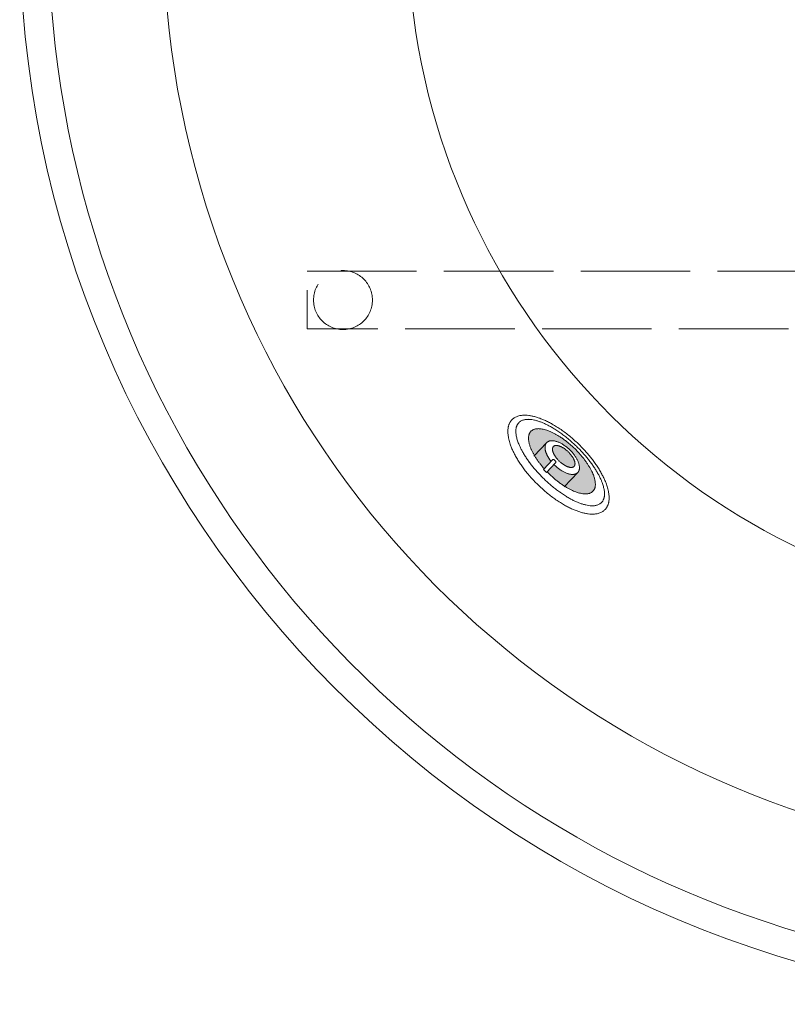
# Model space of a CAD drawing. Units: millimetres. Extents: x -3120 to 3659, y -2445 to 1816.
# Drawn here: x -3078 to -2544, y 316 to 1001 of the extents above; entities that cross this region are included whole.
import ezdxf

# ---------------------------------------------------------------- set-up
doc = ezdxf.new("R2010")
doc.units = ezdxf.units.MM
doc.header["$LTSCALE"] = 25
doc.linetypes.add('ISO-02 破線', pattern=[3.81, 3.048, -0.762])
doc.layers.add('0.15', color=7, linetype='Continuous')
doc.layers.add('ジェット', color=7, linetype='Continuous')

# ---------------------------------------------------------------- blocks, each defined once
blk = doc.blocks.new('グループ-1')
at = {"color": 255, "linetype": 'Continuous', "lineweight": 0}
blk.add_wipeout([(-1797.91, 535.47), (-1852.44, 486.04), (-1911.56, 442.19), (-1974.69, 404.36), (-2041.22, 372.89), (-2110.52, 348.09), (-2181.92, 330.21), (-2254.72, 319.41), (-2328.24, 315.8), (-2401.75, 319.41), (-2474.56, 330.21), (-2545.95, 348.09), (-2615.25, 372.89), (-2681.79, 404.36), (-2744.92, 442.19), (-2804.03, 486.04), (-2858.57, 535.47), (-2908, 590), (-2951.84, 649.12), (-2989.68, 712.25), (-3021.15, 778.78), (-3045.94, 848.08), (-3063.83, 919.48), (-3074.63, 992.28), (-3078.24, 1065.8), (-3074.63, 1139.31), (-3063.83, 1212.11), (-3045.94, 1283.51), (-3021.15, 1352.81), (-2989.68, 1419.34), (-2951.84, 1482.47), (-2908, 1541.59), (-2858.57, 1596.13), (-2804.03, 1645.55), (-2744.92, 1689.4), (-2681.79, 1727.24), (-2615.25, 1758.71), (-2545.95, 1783.5), (-2474.56, 1801.39), (-2401.75, 1812.18), (-2328.24, 1815.8), (-2254.72, 1812.18), (-2181.92, 1801.39), (-2110.52, 1783.5), (-2041.22, 1758.71), (-1974.69, 1727.24), (-1911.56, 1689.4), (-1852.44, 1645.55), (-1797.91, 1596.13), (-1748.48, 1541.59), (-1704.64, 1482.47), (-1666.8, 1419.34), (-1635.33, 1352.81), (-1610.53, 1283.51), (-1592.65, 1212.11), (-1581.85, 1139.31), (-1578.24, 1065.8), (-1581.85, 992.28), (-1592.65, 919.48), (-1610.53, 848.08), (-1635.33, 778.78), (-1666.8, 712.25), (-1704.64, 649.12), (-1748.48, 590)], dxfattribs=at)
at = {"color": 0, "linetype": 'Continuous', "lineweight": 0}
blk.add_circle((-2328.24, 1065.8), 750, dxfattribs=at)
for radius, start, end in [(730, 124.04773, 55.95227), (650, 117.45832, 62.54168), (480, 110.36413, 69.63587)]:
    blk.add_arc((-2328.24, 1065.8), radius, start, end, dxfattribs=at)
blk = doc.blocks.new('グループ-58')
at = {"color": 255, "linetype": 'Continuous', "lineweight": 0}
blk.add_wipeout([(-2731.47, 694.44), (-2730.01, 692.16), (-2728.46, 689.9), (-2726.81, 687.67), (-2725.06, 685.46), (-2723.23, 683.28), (-2721.29, 681.13), (-2719.27, 678.99), (-2717.15, 676.89), (-2714.97, 674.84), (-2712.77, 672.89), (-2710.54, 671.03), (-2708.3, 669.27), (-2706.03, 667.61), (-2703.74, 666.04), (-2701.43, 664.56), (-2699.1, 663.19), (-2696.78, 661.92), (-2694.53, 660.8), (-2692.32, 659.82), (-2690.18, 658.98), (-2688.09, 658.28), (-2686.06, 657.71), (-2684.08, 657.29), (-2682.17, 657.01), (-2680.34, 656.87), (-2678.63, 656.88), (-2677.04, 657.03), (-2675.56, 657.34), (-2674.21, 657.79), (-2672.98, 658.38), (-2671.87, 659.12), (-2670.88, 660.01), (-2670.03, 661.04), (-2669.32, 662.17), (-2668.77, 663.42), (-2668.37, 664.79), (-2668.12, 666.27), (-2668.02, 667.86), (-2668.07, 669.57), (-2668.27, 671.4), (-2668.62, 673.3), (-2669.11, 675.26), (-2669.75, 677.27), (-2670.52, 679.34), (-2671.44, 681.45), (-2672.49, 683.62), (-2673.69, 685.83), (-2675.04, 688.1), (-2676.5, 690.39), (-2678.05, 692.64), (-2679.7, 694.88), (-2681.44, 697.08), (-2683.28, 699.27), (-2685.21, 701.42), (-2687.24, 703.55), (-2689.36, 705.66), (-2691.54, 707.71), (-2693.74, 709.66), (-2695.96, 711.51), (-2698.21, 713.27), (-2700.48, 714.94), (-2702.76, 716.51), (-2705.07, 717.98), (-2707.41, 719.36), (-2709.72, 720.63), (-2711.98, 721.75), (-2714.18, 722.73), (-2716.33, 723.57), (-2718.41, 724.27), (-2720.45, 724.83), (-2722.42, 725.26), (-2724.34, 725.54), (-2726.17, 725.68), (-2727.88, 725.67), (-2729.47, 725.51), (-2730.94, 725.21), (-2732.29, 724.76), (-2733.52, 724.17), (-2734.63, 723.42), (-2735.62, 722.53), (-2736.48, 721.51), (-2737.18, 720.38), (-2737.74, 719.13), (-2738.14, 717.76), (-2738.39, 716.28), (-2738.49, 714.69), (-2738.44, 712.98), (-2738.23, 711.15), (-2737.88, 709.25), (-2737.39, 707.29), (-2736.76, 705.27), (-2735.99, 703.21), (-2735.07, 701.1), (-2734.01, 698.93), (-2732.81, 696.71)], dxfattribs=at)
at = {"color": 0, "linetype": 'Continuous', "lineweight": 0}
blk.add_open_spline([(-2731.47, 694.44), (-2725.82, 685.26), (-2708.47, 668.51), (-2689.73, 657.86), (-2674.61, 656.16), (-2667.16, 663.87), (-2669.39, 678.92), (-2680.69, 697.29), (-2698.03, 714.04), (-2716.78, 724.69), (-2731.9, 726.39), (-2739.35, 718.68), (-2737.12, 703.63), (-2731.47, 694.44)], degree=2, dxfattribs=at)
at = {"color": 255, "linetype": 'Continuous', "lineweight": 0}
blk.add_wipeout([(-2726.08, 696.65), (-2724.74, 694.66), (-2723.33, 692.69), (-2721.84, 690.74), (-2720.26, 688.8), (-2718.61, 686.88), (-2716.88, 684.97), (-2715.07, 683.09), (-2713.18, 681.22), (-2711.25, 679.4), (-2709.3, 677.65), (-2707.34, 675.99), (-2705.36, 674.41), (-2703.37, 672.9), (-2701.36, 671.48), (-2699.34, 670.13), (-2697.31, 668.87), (-2695.29, 667.7), (-2693.33, 666.65), (-2691.43, 665.73), (-2689.57, 664.92), (-2687.78, 664.24), (-2686.03, 663.68), (-2684.34, 663.23), (-2682.71, 662.91), (-2681.15, 662.71), (-2679.71, 662.64), (-2678.37, 662.7), (-2677.14, 662.89), (-2676.01, 663.21), (-2675, 663.66), (-2674.09, 664.23), (-2673.29, 664.94), (-2672.62, 665.76), (-2672.07, 666.69), (-2671.66, 667.72), (-2671.38, 668.85), (-2671.23, 670.09), (-2671.22, 671.43), (-2671.34, 672.87), (-2671.59, 674.42), (-2671.97, 676.04), (-2672.47, 677.71), (-2673.1, 679.44), (-2673.85, 681.21), (-2674.72, 683.03), (-2675.71, 684.91), (-2676.82, 686.83), (-2678.06, 688.8), (-2679.39, 690.79), (-2680.81, 692.76), (-2682.3, 694.72), (-2683.87, 696.65), (-2685.53, 698.58), (-2687.26, 700.48), (-2689.07, 702.37), (-2690.95, 704.24), (-2692.89, 706.06), (-2694.84, 707.8), (-2696.8, 709.46), (-2698.78, 711.05), (-2700.77, 712.55), (-2702.78, 713.98), (-2704.8, 715.32), (-2706.83, 716.59), (-2708.84, 717.75), (-2710.8, 718.8), (-2712.71, 719.73), (-2714.56, 720.53), (-2716.36, 721.21), (-2718.1, 721.78), (-2719.79, 722.22), (-2721.43, 722.55), (-2722.98, 722.74), (-2724.43, 722.81), (-2725.77, 722.75), (-2727, 722.56), (-2728.12, 722.24), (-2729.14, 721.8), (-2730.04, 721.22), (-2730.84, 720.51), (-2731.52, 719.69), (-2732.07, 718.76), (-2732.48, 717.73), (-2732.76, 716.6), (-2732.9, 715.37), (-2732.92, 714.03), (-2732.8, 712.58), (-2732.54, 711.04), (-2732.16, 709.41), (-2731.66, 707.74), (-2731.04, 706.02), (-2730.29, 704.24), (-2729.42, 702.42), (-2728.43, 700.55), (-2727.32, 698.63)], dxfattribs=at)
at = {"linetype": 'Continuous', "lineweight": 0}
blk.add_hatch(color=7, dxfattribs=at).paths.add_polyline_path([(-2719.16, 696.26), (-2718.17, 694.75), (-2717.12, 693.27), (-2716.01, 691.79), (-2714.84, 690.33), (-2713.6, 688.89), (-2712.31, 687.45), (-2710.95, 686.04), (-2709.54, 684.63), (-2708.09, 683.27), (-2706.62, 681.96), (-2705.15, 680.72), (-2703.66, 679.54), (-2702.16, 678.42), (-2700.65, 677.36), (-2699.12, 676.36), (-2697.58, 675.42), (-2696.06, 674.56), (-2694.58, 673.78), (-2693.13, 673.11), (-2691.73, 672.52), (-2690.36, 672.02), (-2689.04, 671.62), (-2687.75, 671.3), (-2686.51, 671.08), (-2685.32, 670.95), (-2684.22, 670.92), (-2683.19, 670.99), (-2682.25, 671.15), (-2681.38, 671.42), (-2680.6, 671.77), (-2679.9, 672.23), (-2679.27, 672.78), (-2678.74, 673.43), (-2678.31, 674.14), (-2677.98, 674.94), (-2677.75, 675.81), (-2677.62, 676.76), (-2677.59, 677.79), (-2677.65, 678.89), (-2677.82, 680.07), (-2678.09, 681.31), (-2678.45, 682.58), (-2678.9, 683.9), (-2679.44, 685.24), (-2680.08, 686.62), (-2680.81, 688.04), (-2681.63, 689.5), (-2682.54, 690.99), (-2683.54, 692.49), (-2684.59, 693.98), (-2685.7, 695.46), (-2686.87, 696.92), (-2688.11, 698.36), (-2689.4, 699.8), (-2690.76, 701.21), (-2692.17, 702.62), (-2693.62, 703.98), (-2695.09, 705.29), (-2696.56, 706.53), (-2698.05, 707.71), (-2699.55, 708.83), (-2701.06, 709.89), (-2702.59, 710.89), (-2704.12, 711.83), (-2705.65, 712.69), (-2707.13, 713.46), (-2708.57, 714.14), (-2709.98, 714.73), (-2711.34, 715.23), (-2712.67, 715.63), (-2713.96, 715.95), (-2715.2, 716.17), (-2716.39, 716.3), (-2717.49, 716.33), (-2718.52, 716.26), (-2719.46, 716.1), (-2720.33, 715.83), (-2721.11, 715.47), (-2721.81, 715.02), (-2722.43, 714.46), (-2722.97, 713.82), (-2723.4, 713.11), (-2723.73, 712.31), (-2723.96, 711.44), (-2724.09, 710.49), (-2724.12, 709.46), (-2724.05, 708.36), (-2723.88, 707.18), (-2723.62, 705.94), (-2723.26, 704.66), (-2722.81, 703.35), (-2722.27, 702.01), (-2721.63, 700.62), (-2720.9, 699.21), (-2720.08, 697.75)])
at = {"color": 0, "linetype": 'Continuous', "lineweight": 0}
for p, q in [((-2723.26, 693.65), (-2723.26, 693.65)), ((-2701.88, 672.71), (-2701.88, 672.71))]:
    blk.add_line(p, q, dxfattribs=at)
for points in [[(-2726.08, 696.65), (-2720.89, 688.66), (-2705.47, 673.77), (-2689.14, 663.96), (-2676.27, 661.86), (-2670.32, 668.02), (-2672.87, 680.81), (-2683.24, 696.79), (-2698.66, 711.68), (-2715, 721.49), (-2727.86, 723.6), (-2733.82, 717.43), (-2731.27, 704.64), (-2726.08, 696.65)], [(-2719.16, 696.26), (-2715.32, 690.22), (-2703.76, 679.05), (-2691.41, 671.79), (-2681.6, 670.38), (-2676.95, 675.19), (-2678.7, 684.95), (-2686.39, 697.03), (-2697.95, 708.2), (-2710.3, 715.46), (-2720.11, 716.87), (-2724.76, 712.06), (-2723.01, 702.3), (-2719.16, 696.26)]]:
    blk.add_open_spline(points, degree=2, dxfattribs=at)
at = {"color": 255, "linetype": 'Continuous', "lineweight": 0}
blk.add_wipeout([(-2710.54, 696.74), (-2710.07, 695.96), (-2709.57, 695.2), (-2709.04, 694.44), (-2708.47, 693.69), (-2707.86, 692.95), (-2707.22, 692.23), (-2706.55, 691.51), (-2705.85, 690.81), (-2705.12, 690.13), (-2704.38, 689.48), (-2703.63, 688.87), (-2702.88, 688.29), (-2702.11, 687.75), (-2701.33, 687.24), (-2700.55, 686.77), (-2699.75, 686.32), (-2698.96, 685.92), (-2698.19, 685.57), (-2697.43, 685.27), (-2696.69, 685.02), (-2695.96, 684.81), (-2695.26, 684.65), (-2694.57, 684.55), (-2693.9, 684.49), (-2693.25, 684.47), (-2692.65, 684.51), (-2692.08, 684.6), (-2691.56, 684.74), (-2691.07, 684.93), (-2690.62, 685.16), (-2690.21, 685.45), (-2689.85, 685.79), (-2689.52, 686.17), (-2689.25, 686.58), (-2689.03, 687.04), (-2688.86, 687.53), (-2688.74, 688.06), (-2688.67, 688.63), (-2688.65, 689.24), (-2688.69, 689.88), (-2688.77, 690.55), (-2688.9, 691.23), (-2689.08, 691.94), (-2689.31, 692.65), (-2689.59, 693.38), (-2689.92, 694.13), (-2690.3, 694.89), (-2690.73, 695.67), (-2691.2, 696.45), (-2691.7, 697.22), (-2692.24, 697.98), (-2692.81, 698.72), (-2693.41, 699.46), (-2694.05, 700.18), (-2694.72, 700.9), (-2695.43, 701.6), (-2696.15, 702.28), (-2696.89, 702.93), (-2697.64, 703.54), (-2698.39, 704.12), (-2699.16, 704.66), (-2699.94, 705.17), (-2700.72, 705.65), (-2701.52, 706.09), (-2702.31, 706.49), (-2703.09, 706.84), (-2703.84, 707.14), (-2704.58, 707.4), (-2705.31, 707.6), (-2706.01, 707.76), (-2706.7, 707.87), (-2707.37, 707.93), (-2708.02, 707.94), (-2708.62, 707.9), (-2709.19, 707.81), (-2709.71, 707.67), (-2710.2, 707.49), (-2710.65, 707.25), (-2711.06, 706.96), (-2711.43, 706.63), (-2711.75, 706.25), (-2712.02, 705.83), (-2712.24, 705.37), (-2712.41, 704.88), (-2712.53, 704.35), (-2712.6, 703.78), (-2712.62, 703.18), (-2712.58, 702.53), (-2712.5, 701.86), (-2712.37, 701.18), (-2712.19, 700.48), (-2711.96, 699.76), (-2711.68, 699.03), (-2711.35, 698.28), (-2710.97, 697.52)], dxfattribs=at)
at = {"linetype": 'Continuous', "lineweight": 0}
blk.add_hatch(color=7, dxfattribs=at).paths.add_polyline_path([(-2705.9, 697.66), (-2705.58, 697.15), (-2705.23, 696.65), (-2704.87, 696.15), (-2704.48, 695.66), (-2704.07, 695.17), (-2703.64, 694.69), (-2703.19, 694.22), (-2702.72, 693.75), (-2702.24, 693.3), (-2701.75, 692.86), (-2701.25, 692.45), (-2700.75, 692.06), (-2700.25, 691.69), (-2699.74, 691.34), (-2699.22, 691.02), (-2698.7, 690.71), (-2698.19, 690.43), (-2697.69, 690.19), (-2697.19, 689.97), (-2696.72, 689.78), (-2696.25, 689.63), (-2695.8, 689.51), (-2695.36, 689.41), (-2694.93, 689.35), (-2694.52, 689.33), (-2694.14, 689.33), (-2693.78, 689.37), (-2693.45, 689.44), (-2693.15, 689.54), (-2692.87, 689.67), (-2692.62, 689.84), (-2692.4, 690.04), (-2692.21, 690.27), (-2692.05, 690.53), (-2691.92, 690.81), (-2691.83, 691.11), (-2691.77, 691.44), (-2691.75, 691.8), (-2691.76, 692.18), (-2691.8, 692.59), (-2691.88, 693.02), (-2691.98, 693.45), (-2692.12, 693.9), (-2692.29, 694.36), (-2692.49, 694.84), (-2692.73, 695.32), (-2692.99, 695.81), (-2693.29, 696.32), (-2693.61, 696.83), (-2693.96, 697.33), (-2694.32, 697.83), (-2694.71, 698.32), (-2695.12, 698.8), (-2695.55, 699.28), (-2696, 699.76), (-2696.47, 700.23), (-2696.95, 700.68), (-2697.44, 701.11), (-2697.94, 701.53), (-2698.44, 701.92), (-2698.94, 702.29), (-2699.45, 702.63), (-2699.96, 702.96), (-2700.48, 703.27), (-2701, 703.54), (-2701.5, 703.79), (-2701.99, 704.01), (-2702.47, 704.19), (-2702.94, 704.35), (-2703.39, 704.47), (-2703.83, 704.56), (-2704.26, 704.62), (-2704.67, 704.65), (-2705.05, 704.65), (-2705.41, 704.61), (-2705.74, 704.54), (-2706.04, 704.44), (-2706.32, 704.3), (-2706.57, 704.14), (-2706.79, 703.94), (-2706.98, 703.71), (-2707.14, 703.45), (-2707.26, 703.17), (-2707.36, 702.86), (-2707.41, 702.53), (-2707.44, 702.18), (-2707.43, 701.79), (-2707.39, 701.39), (-2707.31, 700.96), (-2707.2, 700.52), (-2707.07, 700.07), (-2706.9, 699.61), (-2706.69, 699.14), (-2706.46, 698.66), (-2706.2, 698.16)])
at = {"color": 0, "linetype": 'Continuous', "lineweight": 0}
blk.add_line((-2689.49, 685.97), (-2699.21, 675.9), dxfattribs=at)
for points in [[(-2710.54, 696.74), (-2708.74, 693.6), (-2702.95, 688.02), (-2696.55, 684.63), (-2691.24, 684.34), (-2688.45, 687.23), (-2688.92, 692.53), (-2692.53, 698.81), (-2698.32, 704.39), (-2704.72, 707.78), (-2710.03, 708.07), (-2712.82, 705.18), (-2712.35, 699.88), (-2710.54, 696.74)], [(-2705.9, 697.66), (-2704.65, 695.61), (-2700.79, 691.89), (-2696.62, 689.53), (-2693.24, 689.17), (-2691.56, 690.91), (-2692.04, 694.27), (-2694.54, 698.36), (-2698.4, 702.09), (-2702.57, 704.44), (-2705.95, 704.8), (-2707.63, 703.07), (-2707.15, 699.7), (-2705.9, 697.66)]]:
    blk.add_open_spline(points, degree=2, dxfattribs=at)
at = {"color": 255, "linetype": 'Continuous', "lineweight": 0}
blk.add_wipeout([(-2705.23, 692.51), (-2705.14, 692.63), (-2705.07, 692.77), (-2705.02, 692.92), (-2705.01, 693.07), (-2705.03, 693.23), (-2705.08, 693.37), (-2705.15, 693.51), (-2705.25, 693.63), (-2705.76, 694.12), (-2706.28, 694.61), (-2706.4, 694.71), (-2706.53, 694.78), (-2706.68, 694.82), (-2706.84, 694.83), (-2706.99, 694.82), (-2707.14, 694.77), (-2707.27, 694.69), (-2707.39, 694.59), (-2707.4, 694.59), (-2707.4, 694.59), (-2707.4, 694.58), (-2707.41, 694.58), (-2707.41, 694.57), (-2707.42, 694.57), (-2707.42, 694.56), (-2707.42, 694.56), (-2707.42, 694.56), (-2707.42, 694.56), (-2713.79, 687.97), (-2711.63, 685.88), (-2705.27, 692.48), (-2705.27, 692.48), (-2705.27, 692.48), (-2705.26, 692.48), (-2705.26, 692.49), (-2705.25, 692.49), (-2705.25, 692.49), (-2705.25, 692.5), (-2705.24, 692.5), (-2705.24, 692.51)], dxfattribs=at)
at = {"color": 0, "linetype": 'Continuous', "lineweight": 0}
blk.add_line((-2711.37, 706.61), (-2720.45, 697.2), dxfattribs=at)
at = {"color": 0, "linetype": 'Continuous', "lineweight": 0, "flags": 128}
blk.add_lwpolyline([(-2705.23, 692.51, 0.414214), (-2705.25, 693.63), (-2706.28, 694.61, 0.414214), (-2707.39, 694.59, 0.027914), (-2707.42, 694.56), (-2707.42, 694.56), (-2707.42, 694.56), (-2713.79, 687.97), (-2711.63, 685.88), (-2705.27, 692.48), (-2705.27, 692.48), (-2705.27, 692.48, 0.027914), (-2705.23, 692.51)], format="xyb", close=True, dxfattribs=at)

msp = doc.modelspace()

# ---------------------------------------------------------------- block references
at = {"layer": '0.15', "color": 0}
msp.add_blockref('グループ-1', (0, 0), dxfattribs=at)

# ---------------------------------------------------------------- next in the draw order: linework, layer by layer
at = {"layer": '0.15', "color": 0, "linetype": 'ISO-02 破線', "lineweight": 0, "flags": 128}
msp.add_lwpolyline([(-2878.24, 825.8), (-1778.24, 825.8), (-1778.24, 785.8), (-2878.24, 785.8)], close=True, dxfattribs=at)
at = {"layer": '0.15', "color": 0, "linetype": 'ISO-02 破線', "lineweight": 0}
msp.add_circle((-2853.24, 805.8), 20.5, dxfattribs=at)

# ---------------------------------------------------------------- next in the draw order: block references
at = {"layer": 'ジェット', "color": 0}
msp.add_blockref('グループ-58', (0, 0), dxfattribs=at)

doc.saveas('drawing.dxf')
